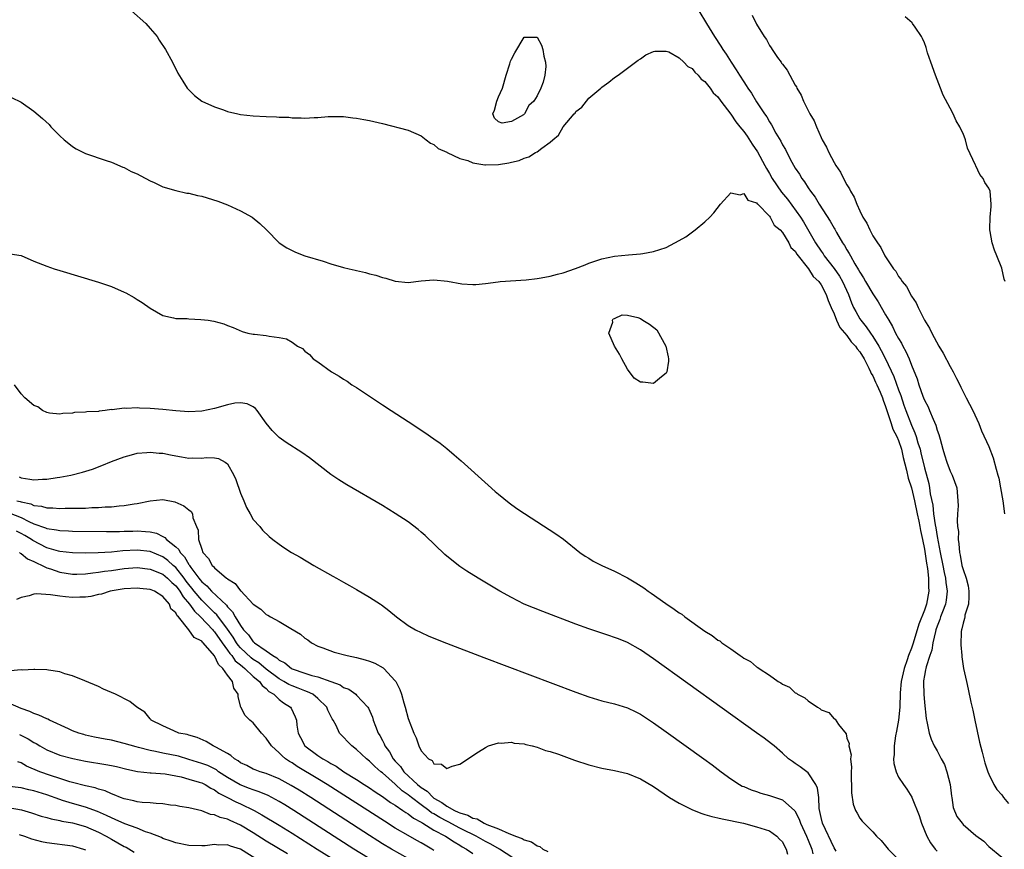
# Model space of a CAD drawing. Units: inches. Extents: x 2613000 to 2616000, y 1512000 to 1515000.
# Drawn here: x 2613461 to 2613613, y 1512727 to 1512856 of the extents above; entities that cross this region are included whole.
import ezdxf

# ---------------------------------------------------------------- set-up
doc = ezdxf.new("R2010")
doc.units = ezdxf.units.IN
doc.header["$MEASUREMENT"] = 0
doc.layers.add('LD26131512_2ft', color=102, linetype='Continuous')

msp = doc.modelspace()

# ---------------------------------------------------------------- linework, layer by layer
at = {"layer": 'LD26131512_2ft'}
for points, elevation in [([(2613478.14, 1512857), (2613480.34, 1512855), (2613481, 1512854.22), (2613482.08, 1512853), (2613482.43, 1512852.43), (2613483.38, 1512851), (2613484.45, 1512849), (2613485.32, 1512847.32), (2613486.06, 1512846.06), (2613486.76, 1512845), (2613486.87, 1512844.87), (2613487.87, 1512843.87), (2613489.04, 1512843), (2613491, 1512842.08), (2613492.39, 1512841.61), (2613493, 1512841.36), (2613494.6, 1512841), (2613495, 1512840.93), (2613497, 1512840.72), (2613499, 1512840.62), (2613500.57, 1512840.57), (2613501, 1512840.52), (2613502.48, 1512840.48), (2613503, 1512840.4), (2613504.4, 1512840.4), (2613505, 1512840.32), (2613506.44, 1512840.44), (2613507, 1512840.42), (2613508.61, 1512840.61), (2613511, 1512840.61), (2613512.41, 1512840.41), (2613513, 1512840.34), (2613514.11, 1512840.11), (2613515, 1512839.96), (2613517, 1512839.5), (2613521, 1512838.47), (2613523, 1512837.61), (2613523.78, 1512837), (2613524.48, 1512836.48), (2613525, 1512836.26), (2613525.65, 1512835.65), (2613527, 1512835.09), (2613527.04, 1512835.04), (2613529, 1512834.11), (2613530.25, 1512833.75), (2613531, 1512833.41), (2613532.88, 1512833.12), (2613533, 1512833.08), (2613535, 1512833.15), (2613536.58, 1512833.42), (2613537, 1512833.53), (2613538.21, 1512833.79), (2613539, 1512834.15), (2613539.68, 1512834.32), (2613540.71, 1512835), (2613541, 1512835.14), (2613541.71, 1512835.71), (2613543, 1512836.62), (2613543.41, 1512837), (2613544.29, 1512837.71), (2613545, 1512838.98), (2613546.71, 1512841), (2613546.86, 1512841.14), (2613547, 1512841.38), (2613547.93, 1512842.07), (2613549, 1512843.44), (2613550.87, 1512845), (2613551, 1512845.15), (2613552.09, 1512845.91), (2613553, 1512846.62), (2613553.56, 1512847), (2613556.25, 1512849), (2613556.65, 1512849.35), (2613557, 1512849.56), (2613557.85, 1512850.15), (2613559, 1512850.68), (2613559.25, 1512850.75), (2613561, 1512850.75), (2613561.39, 1512850.61), (2613563, 1512849.69), (2613563.72, 1512849), (2613564.34, 1512848.34), (2613565, 1512848.04), (2613565.45, 1512847.45), (2613565.94, 1512847), (2613566.4, 1512846.4), (2613567, 1512846), (2613567.79, 1512845), (2613568.29, 1512844.29), (2613569, 1512843.63), (2613569.45, 1512843), (2613571, 1512840.95), (2613571.79, 1512839.79), (2613572.4, 1512839), (2613573, 1512838.26), (2613573.53, 1512837.53), (2613574.32, 1512836.32), (2613575.14, 1512835.14), (2613576.29, 1512833), (2613576.53, 1512832.53), (2613577, 1512831.75), (2613577.42, 1512831), (2613578.88, 1512828.88), (2613579.78, 1512827.78), (2613581.8, 1512825), (2613582.27, 1512824.27), (2613584.15, 1512821), (2613585, 1512819.7), (2613585.3, 1512819.3), (2613585.48, 1512819), (2613587, 1512817.05), (2613587.85, 1512815.85), (2613588.32, 1512815), (2613589.22, 1512813), (2613589.71, 1512811.71), (2613590.03, 1512811), (2613590.36, 1512810.36), (2613591, 1512809.21), (2613591.14, 1512809), (2613592, 1512808), (2613592.63, 1512807), (2613593, 1512806.48), (2613593.93, 1512805), (2613594.32, 1512804.32), (2613594.97, 1512803), (2613596.26, 1512800.26), (2613597, 1512798.23), (2613597.34, 1512797.34), (2613597.83, 1512795.83), (2613598.11, 1512795), (2613599, 1512792.72), (2613599.55, 1512791.55), (2613599.73, 1512791), (2613600, 1512790), (2613600.33, 1512789), (2613600.47, 1512788.47), (2613601, 1512786.1), (2613601.68, 1512783.68), (2613601.81, 1512783), (2613601.92, 1512782.08), (2613602.31, 1512780.31), (2613602.44, 1512779), (2613602.7, 1512777.3), (2613602.8, 1512776.8), (2613603, 1512775.47), (2613603.43, 1512773), (2613603.84, 1512771), (2613604.09, 1512769.91), (2613604.28, 1512769), (2613604.33, 1512768.33), (2613604.53, 1512767), (2613604.39, 1512765.61), (2613604.27, 1512765), (2613603.81, 1512763.81), (2613603.53, 1512763), (2613603.42, 1512762.58), (2613603, 1512761.58), (2613602.8, 1512761), (2613602.72, 1512760.72), (2613602.34, 1512759), (2613602.16, 1512757.84), (2613601.83, 1512757), (2613601.26, 1512755.26), (2613601.21, 1512755), (2613601.2, 1512754.8), (2613601, 1512753.9), (2613600.89, 1512753.11), (2613600.86, 1512753), (2613600.85, 1512752.85), (2613600.9, 1512751), (2613601, 1512749.71), (2613601.27, 1512747.27), (2613601.46, 1512746.54), (2613601.74, 1512745), (2613602.06, 1512744.06), (2613602.54, 1512743), (2613603, 1512742.23), (2613603.61, 1512741), (2613604.1, 1512740.1), (2613604.47, 1512739), (2613604.99, 1512737), (2613605.21, 1512735.21), (2613605.25, 1512735), (2613605.48, 1512733.47), (2613606.06, 1512732.06), (2613606.84, 1512731), (2613607, 1512730.84), (2613609, 1512729.1), (2613610.22, 1512728.22), (2613611, 1512727.42), (2613613, 1512725.74)], 7834), ([(2613566.03, 1512857), (2613567.23, 1512855), (2613568.48, 1512853), (2613569.48, 1512851.48), (2613569.77, 1512851), (2613570.27, 1512850.27), (2613571.04, 1512849), (2613571.84, 1512847.84), (2613572.33, 1512847), (2613573, 1512845.95), (2613573.39, 1512845.39), (2613573.63, 1512845), (2613574.2, 1512844.2), (2613575, 1512842.88), (2613576.25, 1512841), (2613576.57, 1512840.57), (2613577, 1512839.78), (2613577.31, 1512839.31), (2613578, 1512838), (2613578.75, 1512836.75), (2613579, 1512836.22), (2613579.46, 1512835.46), (2613579.67, 1512835), (2613580.46, 1512833.54), (2613581, 1512832.61), (2613581.65, 1512831.65), (2613582.02, 1512831), (2613582.45, 1512830.45), (2613583, 1512829.56), (2613583.38, 1512829), (2613584.09, 1512828.09), (2613584.72, 1512827), (2613586.39, 1512824.39), (2613587, 1512823.3), (2613587.12, 1512823.12), (2613587.4, 1512822.6), (2613588.34, 1512821), (2613588.61, 1512820.61), (2613589, 1512819.91), (2613589.36, 1512819.36), (2613589.53, 1512819), (2613590.23, 1512817.77), (2613590.82, 1512816.82), (2613591, 1512816.47), (2613591.59, 1512815.59), (2613591.9, 1512815), (2613593, 1512813.12), (2613593.84, 1512811.84), (2613595, 1512809.86), (2613595.49, 1512809), (2613596.06, 1512808.06), (2613596.55, 1512807), (2613597, 1512806.16), (2613597.45, 1512805.45), (2613597.66, 1512805), (2613598.15, 1512804.15), (2613598.64, 1512803), (2613599, 1512802.05), (2613599.91, 1512799.91), (2613600.16, 1512799), (2613600.75, 1512797.25), (2613600.85, 1512797), (2613601, 1512796.62), (2613601.57, 1512795.57), (2613601.78, 1512795), (2613602.35, 1512793.65), (2613602.76, 1512792.76), (2613603, 1512791.94), (2613603.27, 1512791.27), (2613603.44, 1512790.56), (2613603.87, 1512789), (2613604.13, 1512788.13), (2613604.49, 1512787), (2613605, 1512785.62), (2613605.33, 1512785), (2613606.04, 1512783), (2613606.21, 1512781), (2613606.22, 1512780.22), (2613606.16, 1512779), (2613606.09, 1512777.91), (2613606.16, 1512777), (2613606.27, 1512776.27), (2613606.23, 1512775), (2613606.36, 1512774.36), (2613606.43, 1512773), (2613606.56, 1512772.56), (2613606.83, 1512771), (2613607, 1512770.36), (2613607.49, 1512769), (2613607.81, 1512767.81), (2613607.92, 1512767), (2613607.9, 1512766.1), (2613607.83, 1512765), (2613607.3, 1512763.3), (2613607.25, 1512763), (2613607.23, 1512762.77), (2613607, 1512762.03), (2613606.83, 1512761.17), (2613606.76, 1512761), (2613606.72, 1512760.72), (2613606.66, 1512758.66), (2613606.82, 1512757), (2613606.82, 1512756.82), (2613607.08, 1512755), (2613607.51, 1512753), (2613607.81, 1512751.81), (2613608.22, 1512749.78), (2613608.53, 1512748.53), (2613608.82, 1512747), (2613609.57, 1512743.57), (2613609.98, 1512742.02), (2613610.37, 1512740.37), (2613610.83, 1512739), (2613611, 1512738.6), (2613611.76, 1512737), (2613612.25, 1512736.25), (2613613, 1512735.39), (2613613.26, 1512735), (2613614.05, 1512734.05)], 7836), ([(2613574.33, 1512856.33), (2613575, 1512854.9), (2613576.19, 1512853), (2613576.54, 1512852.54), (2613577, 1512851.63), (2613577.27, 1512851.27), (2613577.42, 1512851), (2613578.26, 1512849.74), (2613578.79, 1512849), (2613578.88, 1512848.88), (2613579, 1512848.69), (2613579.76, 1512847.76), (2613580.15, 1512847), (2613581, 1512845.48), (2613581.18, 1512845.18), (2613581.26, 1512845), (2613581.91, 1512843.91), (2613582.29, 1512843), (2613583, 1512841.52), (2613583.27, 1512841), (2613583.9, 1512839.9), (2613584.27, 1512839), (2613585, 1512837.35), (2613585.17, 1512837), (2613585.83, 1512835.83), (2613586.19, 1512835), (2613587, 1512833.46), (2613587.27, 1512833), (2613587.99, 1512831.99), (2613588.45, 1512831), (2613589, 1512829.98), (2613589.38, 1512829.38), (2613589.53, 1512829), (2613590.1, 1512828.1), (2613590.52, 1512827), (2613591, 1512825.97), (2613591.49, 1512825), (2613592.07, 1512824.07), (2613592.53, 1512823), (2613593, 1512822.1), (2613593.72, 1512821), (2613594.27, 1512820.27), (2613594.89, 1512819), (2613595, 1512818.82), (2613596.24, 1512817), (2613596.59, 1512816.59), (2613597, 1512815.81), (2613597.37, 1512815.37), (2613597.58, 1512815), (2613598.24, 1512814.24), (2613599, 1512812.75), (2613599.72, 1512811.72), (2613600.03, 1512811), (2613601.03, 1512809), (2613601.8, 1512807.8), (2613602.16, 1512807), (2613603.26, 1512805), (2613603.91, 1512803.91), (2613605, 1512801.81), (2613605.47, 1512801), (2613605.96, 1512799.96), (2613606.5, 1512799), (2613606.64, 1512798.64), (2613607, 1512797.89), (2613607.48, 1512797), (2613607.98, 1512795.98), (2613608.49, 1512795), (2613609.42, 1512793), (2613609.86, 1512791.86), (2613611, 1512789.41), (2613611.69, 1512787.69), (2613612.11, 1512785.89), (2613612.39, 1512785), (2613612.52, 1512784.52), (2613612.81, 1512783), (2613613.15, 1512781), (2613613.43, 1512779)], 7838), ([(2613613.54, 1512815), (2613613.39, 1512815.39), (2613613, 1512817.09), (2613612.24, 1512819), (2613611.85, 1512819.85), (2613611.52, 1512821), (2613611.21, 1512822.79), (2613611.14, 1512823), (2613611.13, 1512823.13), (2613611.18, 1512825), (2613611.34, 1512826.66), (2613611.36, 1512827), (2613611.19, 1512829), (2613611, 1512829.46), (2613610.37, 1512830.37), (2613610.12, 1512831), (2613609.58, 1512831.58), (2613609, 1512832.94), (2613608.97, 1512832.97), (2613608.95, 1512833.05), (2613607.68, 1512835.68), (2613607.36, 1512837), (2613607, 1512837.97), (2613606.63, 1512838.63), (2613606.51, 1512839), (2613605.93, 1512839.93), (2613605.45, 1512841), (2613605, 1512841.88), (2613603.92, 1512843.92), (2613603.53, 1512845), (2613602.71, 1512847), (2613601.99, 1512849), (2613601.51, 1512850.49), (2613601.28, 1512851.28), (2613601, 1512852.02), (2613600.71, 1512852.71), (2613600.57, 1512853), (2613599.57, 1512854.43), (2613599.19, 1512855), (2613599.1, 1512855.1), (2613598.04, 1512856.04)], 7840), ([(2613459.52, 1512843.52), (2613461, 1512842.8), (2613463, 1512841.45), (2613464.31, 1512840.31), (2613465.34, 1512839.34), (2613465.64, 1512839), (2613467, 1512837.62), (2613467.67, 1512837), (2613468.39, 1512836.39), (2613469, 1512835.93), (2613469.57, 1512835.57), (2613470.7, 1512835), (2613471, 1512834.87), (2613474.21, 1512833.79), (2613475, 1512833.5), (2613476.76, 1512832.76), (2613477, 1512832.68), (2613478.09, 1512832.09), (2613479, 1512831.7), (2613479.44, 1512831.44), (2613480.34, 1512831), (2613481, 1512830.64), (2613481.64, 1512830.36), (2613483, 1512829.71), (2613485, 1512829.11), (2613486.72, 1512828.72), (2613487, 1512828.69), (2613488.35, 1512828.35), (2613489, 1512828.24), (2613491.49, 1512827.49), (2613493, 1512826.91), (2613495, 1512825.98), (2613496.83, 1512825), (2613498, 1512824), (2613499.03, 1512823.03), (2613501.02, 1512821), (2613502.22, 1512820.21), (2613503, 1512819.83), (2613503.54, 1512819.54), (2613505, 1512819), (2613507.85, 1512818.15), (2613509, 1512817.74), (2613511, 1512817.18), (2613511.85, 1512817), (2613512.78, 1512816.78), (2613513, 1512816.71), (2613514.41, 1512816.41), (2613515, 1512816.21), (2613516.01, 1512816.01), (2613517, 1512815.64), (2613517.55, 1512815.55), (2613519, 1512815.09), (2613521, 1512814.88), (2613523, 1512815.11), (2613525, 1512815.29), (2613527.08, 1512815.08), (2613529.34, 1512814.66), (2613531, 1512814.54), (2613531.47, 1512814.53), (2613533, 1512814.69), (2613534.97, 1512814.97), (2613535.26, 1512815), (2613539.29, 1512815.29), (2613541, 1512815.49), (2613541.59, 1512815.59), (2613543, 1512815.85), (2613544.14, 1512816.14), (2613545, 1512816.34), (2613546.96, 1512817.04), (2613548.41, 1512817.59), (2613549, 1512817.84), (2613551, 1512818.51), (2613553, 1512818.93), (2613555.14, 1512819.14), (2613557, 1512819.29), (2613557.37, 1512819.37), (2613559, 1512819.64), (2613559.99, 1512819.99), (2613561, 1512820.3), (2613563, 1512821.35), (2613564.05, 1512821.95), (2613565.49, 1512823), (2613567, 1512824.26), (2613567.77, 1512825), (2613568.36, 1512825.64), (2613569.43, 1512827), (2613571, 1512828.75), (2613572.47, 1512828.47), (2613573, 1512828.67), (2613573.63, 1512827.63), (2613575, 1512827.21), (2613575.08, 1512827.08), (2613575.18, 1512827), (2613577, 1512825.16), (2613577.12, 1512825), (2613577.75, 1512823.75), (2613578.63, 1512823), (2613579, 1512822.59), (2613579.98, 1512821), (2613580.31, 1512820.31), (2613581, 1512819.74), (2613581.26, 1512819.26), (2613583.06, 1512817), (2613583.79, 1512815.79), (2613584.63, 1512815), (2613585, 1512814.5), (2613585.8, 1512813), (2613586.09, 1512812.09), (2613586.55, 1512811), (2613587, 1512810.01), (2613587.4, 1512809), (2613587.89, 1512807.89), (2613589, 1512806.62), (2613589.68, 1512805.68), (2613590.33, 1512805), (2613590.57, 1512804.57), (2613591, 1512804.12), (2613591.67, 1512803), (2613592.41, 1512801.59), (2613592.68, 1512801), (2613592.76, 1512800.76), (2613593, 1512800.41), (2613593.42, 1512799.42), (2613593.63, 1512799), (2613594.15, 1512797.85), (2613594.5, 1512797), (2613594.61, 1512796.61), (2613595, 1512795.64), (2613595.19, 1512795), (2613595.3, 1512794.7), (2613595.84, 1512793), (2613596.14, 1512792.13), (2613596.73, 1512791), (2613597, 1512790.35), (2613597.46, 1512789), (2613597.73, 1512787.73), (2613598.25, 1512785.75), (2613598.51, 1512784.51), (2613599.01, 1512783.01), (2613599.47, 1512781), (2613599.87, 1512779), (2613600.14, 1512777.86), (2613600.31, 1512777), (2613600.4, 1512776.4), (2613600.72, 1512775), (2613601, 1512773.5), (2613601.32, 1512771.32), (2613601.48, 1512770.52), (2613601.66, 1512769), (2613601.66, 1512767.66), (2613601.72, 1512767), (2613601.33, 1512765), (2613601, 1512764.03), (2613600.13, 1512761.87), (2613599.91, 1512761), (2613599.23, 1512758.77), (2613599, 1512758.17), (2613598.53, 1512757), (2613598.33, 1512756.33), (2613597.86, 1512755), (2613597.41, 1512753), (2613597.24, 1512751.24), (2613597.18, 1512749), (2613597.01, 1512746.99), (2613596.7, 1512745.3), (2613596.54, 1512744.54), (2613596.31, 1512743), (2613596.33, 1512741.67), (2613596.23, 1512741), (2613596.27, 1512740.27), (2613596.63, 1512739), (2613597, 1512738.18), (2613597.76, 1512737), (2613598.28, 1512736.28), (2613599.05, 1512735.05), (2613599.1, 1512734.9), (2613600.22, 1512732.22), (2613600.58, 1512731), (2613601.41, 1512729), (2613601.95, 1512727.95), (2613602.7, 1512727), (2613603, 1512726.7)], 7832), ([(2613459.31, 1512819.31), (2613461, 1512819.02), (2613463, 1512818.16), (2613465, 1512817.37), (2613466.12, 1512817), (2613467, 1512816.72), (2613473, 1512814.91), (2613475, 1512814.25), (2613477, 1512813.38), (2613477.26, 1512813.26), (2613478.55, 1512812.55), (2613479, 1512812.22), (2613479.78, 1512811.78), (2613481, 1512810.89), (2613483, 1512809.73), (2613484.61, 1512809.39), (2613485, 1512809.27), (2613486.75, 1512809.25), (2613487, 1512809.21), (2613488.87, 1512809.13), (2613489.99, 1512809), (2613490.87, 1512808.87), (2613492.45, 1512808.45), (2613493, 1512808.18), (2613493.87, 1512807.87), (2613495.25, 1512807.25), (2613496.15, 1512807), (2613497, 1512806.83), (2613497.17, 1512806.83), (2613499, 1512806.62), (2613499.48, 1512806.52), (2613501, 1512806.35), (2613502.12, 1512806.12), (2613503, 1512805.59), (2613503.84, 1512805), (2613504.6, 1512804.6), (2613505, 1512804.2), (2613505.69, 1512803.69), (2613506.3, 1512803), (2613507, 1512802.55), (2613509.11, 1512801), (2613510.32, 1512800.32), (2613511, 1512799.85), (2613511.54, 1512799.54), (2613512.27, 1512799), (2613513, 1512798.56), (2613515, 1512797.25), (2613517, 1512795.88), (2613518.34, 1512795), (2613521, 1512793.31), (2613523.6, 1512791.6), (2613525, 1512790.62), (2613525.94, 1512789.94), (2613527, 1512789.12), (2613528.15, 1512788.15), (2613529.21, 1512787.21), (2613533.41, 1512783.41), (2613534.47, 1512782.47), (2613535, 1512782.02), (2613536.67, 1512780.67), (2613537.83, 1512779.83), (2613539.02, 1512779.02), (2613543.88, 1512775.88), (2613545.05, 1512775.05), (2613547.62, 1512773), (2613548.42, 1512772.42), (2613549, 1512772.09), (2613549.67, 1512771.67), (2613551.02, 1512771), (2613553, 1512770.12), (2613555, 1512769.07), (2613556.3, 1512768.3), (2613557.52, 1512767.52), (2613558.2, 1512767), (2613558.68, 1512766.68), (2613560.94, 1512765.06), (2613562.23, 1512764.23), (2613563, 1512763.63), (2613563.41, 1512763.41), (2613563.9, 1512763), (2613567, 1512760.81), (2613568.13, 1512760.13), (2613569, 1512759.42), (2613569.28, 1512759.28), (2613569.6, 1512759), (2613571, 1512758.04), (2613572.46, 1512757), (2613572.79, 1512756.79), (2613573, 1512756.62), (2613574.07, 1512756.07), (2613575, 1512755.26), (2613575.18, 1512755.18), (2613575.38, 1512755), (2613577, 1512753.95), (2613578.37, 1512753), (2613578.77, 1512752.77), (2613579, 1512752.58), (2613580.09, 1512752.09), (2613581, 1512751.24), (2613581.18, 1512751.18), (2613581.36, 1512751), (2613582.47, 1512750.47), (2613583, 1512749.97), (2613584.42, 1512749), (2613584.8, 1512748.8), (2613585, 1512748.61), (2613586.2, 1512748.2), (2613587, 1512747.19), (2613587.16, 1512747.16), (2613587.67, 1512746.33), (2613588.86, 1512744.86), (2613589, 1512744.18), (2613589.35, 1512743.35), (2613589.32, 1512743), (2613589.64, 1512741.64), (2613589.58, 1512741), (2613589.71, 1512739.71), (2613589.67, 1512739), (2613589.71, 1512735.71), (2613589.98, 1512733.98), (2613590.32, 1512733), (2613590.59, 1512732.59), (2613591, 1512731.81), (2613591.34, 1512731.34), (2613591.65, 1512731), (2613593, 1512729.69), (2613593.56, 1512729), (2613594.32, 1512728.32), (2613595, 1512727.51), (2613595.37, 1512727), (2613597, 1512725.38)], 7830), ([(2613587.34, 1512726.66), (2613587, 1512727.21), (2613585.21, 1512731), (2613585, 1512731.91), (2613584.72, 1512733.28), (2613584.63, 1512735), (2613584.45, 1512736.45), (2613584.19, 1512737), (2613583, 1512738.81), (2613581.75, 1512739.75), (2613581, 1512740.29), (2613580.56, 1512740.56), (2613579.96, 1512741), (2613579, 1512741.87), (2613577.7, 1512743), (2613577.32, 1512743.32), (2613576.18, 1512744.18), (2613575, 1512745.05), (2613559, 1512756.51), (2613557, 1512757.88), (2613555, 1512759.02), (2613553.58, 1512759.58), (2613553, 1512759.83), (2613552.11, 1512760.11), (2613549, 1512761.15), (2613547, 1512761.9), (2613541.85, 1512763.85), (2613540.41, 1512764.41), (2613538.99, 1512764.99), (2613537, 1512765.99), (2613535.19, 1512767), (2613531.83, 1512769), (2613530.09, 1512770.09), (2613529, 1512770.84), (2613527.78, 1512771.78), (2613526.7, 1512772.7), (2613523.61, 1512775.61), (2613523, 1512776.17), (2613522.55, 1512776.55), (2613521, 1512777.74), (2613519, 1512779.05), (2613517, 1512780.26), (2613511.48, 1512783.48), (2613510.24, 1512784.24), (2613509, 1512785.08), (2613505.69, 1512787.69), (2613504.52, 1512788.52), (2613502.07, 1512790.07), (2613501, 1512790.8), (2613499.92, 1512791.92), (2613499, 1512793.06), (2613497.58, 1512795), (2613497.32, 1512795.32), (2613497, 1512795.56), (2613496.06, 1512796.06), (2613495, 1512796.22), (2613494.15, 1512796.15), (2613493, 1512795.91), (2613491, 1512795.33), (2613489, 1512794.91), (2613487, 1512794.82), (2613485, 1512794.97), (2613483, 1512795.17), (2613481, 1512795.33), (2613479.36, 1512795.36), (2613479, 1512795.4), (2613477.31, 1512795.31), (2613477, 1512795.36), (2613475.12, 1512795.12), (2613475, 1512795.15), (2613474.03, 1512795), (2613473.09, 1512794.91), (2613473, 1512794.88), (2613471.19, 1512794.81), (2613471, 1512794.73), (2613469.29, 1512794.71), (2613469, 1512794.6), (2613467.48, 1512794.52), (2613467, 1512794.42), (2613465.4, 1512794.6), (2613465, 1512794.68), (2613464.34, 1512795), (2613463.58, 1512795.58), (2613463, 1512795.78), (2613461.58, 1512797), (2613461, 1512797.57), (2613459.99, 1512799)], 7828), ([(2613460.7, 1512784.7), (2613461, 1512784.56), (2613462.38, 1512784.38), (2613463, 1512784.26), (2613464.35, 1512784.35), (2613465, 1512784.35), (2613466.62, 1512784.62), (2613467, 1512784.66), (2613468.74, 1512785), (2613470.54, 1512785.46), (2613472.07, 1512785.93), (2613473.52, 1512786.48), (2613475, 1512787.1), (2613477, 1512787.84), (2613478.11, 1512788.11), (2613479, 1512788.38), (2613480.49, 1512788.49), (2613481, 1512788.56), (2613482.42, 1512788.42), (2613483, 1512788.38), (2613484.16, 1512788.16), (2613485, 1512787.96), (2613485.85, 1512787.85), (2613487, 1512787.63), (2613487.65, 1512787.65), (2613489, 1512787.62), (2613489.7, 1512787.7), (2613491, 1512787.67), (2613491.58, 1512787.58), (2613492.62, 1512787), (2613493, 1512786.74), (2613493.97, 1512785), (2613494.29, 1512784.29), (2613495, 1512782.19), (2613495.53, 1512781), (2613495.96, 1512779.96), (2613496.52, 1512779), (2613497, 1512778.13), (2613497.99, 1512777), (2613498.44, 1512776.44), (2613499.47, 1512775.47), (2613500.04, 1512775), (2613501, 1512774.27), (2613501.75, 1512773.75), (2613502.92, 1512773), (2613504.25, 1512772.25), (2613506.36, 1512771), (2613509.32, 1512769.32), (2613509.87, 1512769), (2613510.61, 1512768.61), (2613511, 1512768.38), (2613511.9, 1512767.9), (2613513, 1512767.23), (2613515, 1512766.09), (2613516.71, 1512765), (2613516.88, 1512764.89), (2613518, 1512764), (2613519.19, 1512763), (2613521, 1512761.67), (2613522.14, 1512761), (2613523, 1512760.58), (2613524.09, 1512760.09), (2613525.5, 1512759.5), (2613526.92, 1512758.92), (2613532.71, 1512756.71), (2613547, 1512751.31), (2613549, 1512750.59), (2613551, 1512749.99), (2613553, 1512749.51), (2613555, 1512748.89), (2613556.26, 1512748.26), (2613557, 1512747.9), (2613559, 1512746.6), (2613561, 1512745.19), (2613566.85, 1512741), (2613568.09, 1512740.09), (2613569.52, 1512739), (2613571, 1512737.91), (2613572.35, 1512737), (2613572.78, 1512736.78), (2613573, 1512736.69), (2613574.18, 1512736.18), (2613575, 1512735.92), (2613575.67, 1512735.67), (2613577, 1512735.32), (2613579, 1512734.66), (2613580.95, 1512732.95), (2613581.62, 1512731.62), (2613581.79, 1512731), (2613582.73, 1512729), (2613583, 1512728.37), (2613583.54, 1512727), (2613583.72, 1512726.28)], 7826), ([(2613460.36, 1512781), (2613460.88, 1512780.88), (2613461, 1512780.83), (2613462.52, 1512780.52), (2613463, 1512780.3), (2613464.17, 1512780.17), (2613465, 1512779.93), (2613465.92, 1512779.92), (2613467, 1512779.84), (2613467.86, 1512779.86), (2613469, 1512779.85), (2613469.89, 1512779.89), (2613471, 1512779.89), (2613471.95, 1512779.95), (2613473, 1512779.96), (2613474.05, 1512780.05), (2613475, 1512780.08), (2613476.23, 1512780.23), (2613477, 1512780.27), (2613478.54, 1512780.54), (2613479, 1512780.57), (2613480.99, 1512780.99), (2613483, 1512781.22), (2613484.85, 1512780.85), (2613486.24, 1512780.24), (2613487, 1512779.59), (2613487.35, 1512779.35), (2613487.56, 1512779), (2613487.63, 1512778.37), (2613488.18, 1512777), (2613488.47, 1512776.47), (2613488.52, 1512775), (2613489, 1512773.5), (2613489.19, 1512773), (2613490.06, 1512772.06), (2613490.63, 1512771), (2613490.83, 1512770.83), (2613491, 1512770.61), (2613492.87, 1512769), (2613492.95, 1512768.95), (2613493, 1512768.9), (2613494.17, 1512768.17), (2613495, 1512767.07), (2613495.04, 1512767.04), (2613497, 1512764.96), (2613498.19, 1512764.19), (2613499, 1512763.37), (2613499.25, 1512763.25), (2613499.68, 1512763), (2613501, 1512762.29), (2613502.8, 1512761.2), (2613504.32, 1512760.32), (2613505, 1512759.7), (2613505.43, 1512759.43), (2613506.03, 1512759), (2613507, 1512758.49), (2613507.8, 1512758.2), (2613509.52, 1512757.52), (2613511.57, 1512757), (2613513, 1512756.73), (2613514.35, 1512756.35), (2613515, 1512756.14), (2613515.81, 1512755.81), (2613517.1, 1512755.1), (2613517.22, 1512755), (2613519, 1512753.09), (2613519.07, 1512753), (2613519.73, 1512751.73), (2613519.97, 1512751), (2613520.34, 1512749.66), (2613520.55, 1512749), (2613521, 1512747.23), (2613521.86, 1512745), (2613522.23, 1512744.23), (2613522.64, 1512743), (2613523, 1512742.24), (2613524.15, 1512741), (2613524.72, 1512740.72), (2613525, 1512740.23), (2613526.18, 1512740.18), (2613527, 1512739.48), (2613527.84, 1512739.84), (2613529, 1512740.18), (2613531.9, 1512742.1), (2613533, 1512742.78), (2613533.47, 1512743), (2613535, 1512743.49), (2613535.42, 1512743.42), (2613537, 1512743.58), (2613537.44, 1512743.43), (2613539, 1512743.31), (2613539.22, 1512743.22), (2613540.21, 1512743), (2613541, 1512742.79), (2613542.29, 1512742.29), (2613543, 1512742.14), (2613544.28, 1512741.72), (2613546.79, 1512740.79), (2613549, 1512740.06), (2613551, 1512739.56), (2613553, 1512739.18), (2613555, 1512738.71), (2613557, 1512737.88), (2613559, 1512736.7), (2613561.5, 1512735), (2613563, 1512734.11), (2613565.07, 1512733.07), (2613566.51, 1512732.51), (2613567, 1512732.39), (2613568.06, 1512732.06), (2613569, 1512731.86), (2613569.68, 1512731.68), (2613572.96, 1512731), (2613575, 1512730.47), (2613577, 1512729.81), (2613578.14, 1512729), (2613578.53, 1512728.53), (2613579, 1512728.11), (2613579.37, 1512727.37), (2613579.6, 1512727), (2613579.77, 1512726.23)], 7824), ([(2613459.15, 1512779.15), (2613461, 1512778.42), (2613462.2, 1512777.8), (2613463, 1512777.45), (2613464.8, 1512776.8), (2613465, 1512776.7), (2613466.5, 1512776.5), (2613467, 1512776.38), (2613468.34, 1512776.34), (2613469, 1512776.29), (2613474.25, 1512776.25), (2613476.27, 1512776.27), (2613477, 1512776.3), (2613478.32, 1512776.32), (2613479, 1512776.35), (2613480.27, 1512776.27), (2613481, 1512776.19), (2613481.97, 1512775.97), (2613483, 1512775.45), (2613483.31, 1512775.31), (2613483.57, 1512775), (2613485, 1512773.88), (2613485.47, 1512773.47), (2613485.68, 1512773), (2613486.34, 1512772.34), (2613487, 1512771.15), (2613487.07, 1512771.07), (2613487.1, 1512771), (2613487.33, 1512770.67), (2613488.57, 1512769), (2613488.77, 1512768.77), (2613489, 1512768.46), (2613489.82, 1512767.82), (2613490.5, 1512767), (2613492.82, 1512764.82), (2613493, 1512764.56), (2613493.8, 1512763.8), (2613494.21, 1512763), (2613495, 1512761.67), (2613495.5, 1512761), (2613496.24, 1512760.24), (2613497, 1512759.16), (2613497.1, 1512759.1), (2613497.2, 1512759), (2613499, 1512757.76), (2613500.02, 1512757), (2613500.65, 1512756.65), (2613501, 1512756.32), (2613501.87, 1512755.87), (2613502.91, 1512755), (2613503, 1512754.95), (2613505, 1512754.26), (2613506.08, 1512753.92), (2613507, 1512753.7), (2613509, 1512753.01), (2613510.47, 1512752.47), (2613511, 1512752.06), (2613511.78, 1512751.78), (2613512.88, 1512751), (2613513, 1512750.89), (2613514.73, 1512749), (2613514.84, 1512748.84), (2613515.46, 1512747.46), (2613515.59, 1512747), (2613515.92, 1512746.08), (2613516.37, 1512745), (2613516.62, 1512744.62), (2613517, 1512743.86), (2613517.3, 1512743.3), (2613517.4, 1512743), (2613518.09, 1512742.09), (2613518.69, 1512741), (2613519, 1512740.64), (2613519.8, 1512739.8), (2613520.34, 1512739), (2613522.47, 1512737), (2613523, 1512736.57), (2613523.97, 1512735.97), (2613524.9, 1512735), (2613525, 1512734.92), (2613526.24, 1512734.24), (2613527, 1512733.66), (2613528.18, 1512733), (2613528.75, 1512732.75), (2613529, 1512732.62), (2613530.25, 1512732.25), (2613531, 1512731.81), (2613531.68, 1512731.68), (2613532.76, 1512731), (2613533.19, 1512730.81), (2613535, 1512730.16), (2613536.6, 1512729.4), (2613537, 1512729.28), (2613537.62, 1512729), (2613538.65, 1512728.65), (2613539, 1512728.42), (2613540.14, 1512728.14), (2613541, 1512727.5), (2613541.43, 1512727.43), (2613541.86, 1512727), (2613542.64, 1512726.64)], 7822), ([(2613538.26, 1512725), (2613535.18, 1512727), (2613533.79, 1512727.79), (2613533, 1512728.18), (2613531.52, 1512729), (2613531, 1512729.25), (2613529.85, 1512729.85), (2613529, 1512730.24), (2613527.22, 1512731.21), (2613527, 1512731.31), (2613525.89, 1512731.89), (2613525, 1512732.45), (2613524.64, 1512732.64), (2613524.19, 1512733), (2613523, 1512733.88), (2613521.54, 1512735), (2613521, 1512735.44), (2613520.06, 1512736.06), (2613519, 1512737.05), (2613517, 1512738.82), (2613516.76, 1512739), (2613515.81, 1512739.81), (2613515, 1512740.65), (2613514.54, 1512741), (2613513, 1512742.44), (2613512.26, 1512743), (2613511.63, 1512743.63), (2613511, 1512744.35), (2613510.67, 1512744.67), (2613510.38, 1512745), (2613509.84, 1512746.16), (2613509.37, 1512747), (2613509.22, 1512747.22), (2613508.55, 1512748.55), (2613508.4, 1512749), (2613507, 1512750.36), (2613506.22, 1512751), (2613505.41, 1512751.41), (2613505, 1512751.53), (2613503.95, 1512751.95), (2613503, 1512752.3), (2613502.51, 1512752.51), (2613501.71, 1512753), (2613501, 1512753.39), (2613499, 1512754.89), (2613497.86, 1512755.86), (2613497, 1512756.4), (2613496.66, 1512756.66), (2613495, 1512758.21), (2613494.63, 1512758.63), (2613494.37, 1512759), (2613493.86, 1512759.86), (2613493, 1512761.1), (2613491.33, 1512763.33), (2613491, 1512763.63), (2613489.64, 1512765), (2613489, 1512765.61), (2613487.84, 1512767), (2613487.48, 1512767.48), (2613487, 1512768.04), (2613486.57, 1512768.57), (2613486.26, 1512769), (2613485, 1512770.64), (2613484.57, 1512771), (2613483.77, 1512771.77), (2613483, 1512772.32), (2613481, 1512773.13), (2613479, 1512773.37), (2613476.76, 1512773.24), (2613475, 1512773.06), (2613472.93, 1512772.93), (2613471, 1512772.89), (2613469, 1512772.92), (2613467, 1512773.14), (2613466.81, 1512773.19), (2613465, 1512773.74), (2613462.83, 1512774.83), (2613462.6, 1512775), (2613461.61, 1512775.61), (2613461, 1512775.96), (2613460.3, 1512776.3)], 7820), ([(2613460.74, 1512773), (2613460.87, 1512772.87), (2613461, 1512772.85), (2613461.98, 1512771.99), (2613463, 1512771.62), (2613463.38, 1512771.38), (2613464.25, 1512771), (2613465, 1512770.62), (2613465.55, 1512770.45), (2613467, 1512769.92), (2613469, 1512769.65), (2613469.65, 1512769.65), (2613471, 1512769.7), (2613472.14, 1512769.86), (2613473, 1512769.92), (2613473.92, 1512770.08), (2613475, 1512770.21), (2613477, 1512770.51), (2613479, 1512770.64), (2613481, 1512770.41), (2613483, 1512769.62), (2613483.72, 1512769), (2613484.35, 1512768.35), (2613485, 1512767.8), (2613485.34, 1512767.34), (2613485.61, 1512767), (2613486.11, 1512766.11), (2613487.13, 1512765), (2613487.87, 1512763.87), (2613488.8, 1512763), (2613490.72, 1512761), (2613490.84, 1512760.84), (2613491, 1512760.7), (2613492.17, 1512759), (2613493, 1512757.86), (2613493.35, 1512757.35), (2613493.66, 1512757), (2613494.2, 1512756.2), (2613495, 1512755.56), (2613495.3, 1512755.3), (2613495.69, 1512755), (2613497, 1512753.79), (2613497.95, 1512753), (2613498.36, 1512752.36), (2613499, 1512751.88), (2613499.43, 1512751.43), (2613500.16, 1512751), (2613501, 1512750.21), (2613501.68, 1512749.68), (2613502.76, 1512749), (2613502.86, 1512748.86), (2613503.51, 1512747.51), (2613503.69, 1512747), (2613503.76, 1512746.24), (2613503.96, 1512745), (2613504.32, 1512744.32), (2613505, 1512742.99), (2613507, 1512741.5), (2613507.75, 1512741), (2613508.57, 1512740.57), (2613509, 1512740.29), (2613509.84, 1512739.84), (2613511.05, 1512739), (2613513, 1512737.79), (2613514.18, 1512737), (2613515, 1512736.48), (2613515.88, 1512735.88), (2613517, 1512735.15), (2613518.25, 1512734.25), (2613519, 1512733.8), (2613520.18, 1512733), (2613520.66, 1512732.66), (2613521, 1512732.47), (2613521.81, 1512731.81), (2613523, 1512731.17), (2613523.1, 1512731.1), (2613523.28, 1512731), (2613525, 1512729.96), (2613526.78, 1512729), (2613528.11, 1512728.11), (2613529, 1512727.6), (2613529.37, 1512727.37), (2613530.04, 1512727), (2613531, 1512726.32)], 7818), ([(2613525, 1512726.8), (2613524.68, 1512727), (2613523.61, 1512727.61), (2613523, 1512727.97), (2613522.33, 1512728.33), (2613521, 1512729.09), (2613519, 1512730.26), (2613517.31, 1512731.31), (2613508.44, 1512737), (2613507, 1512737.89), (2613503.81, 1512739.81), (2613503, 1512740.36), (2613502.59, 1512740.59), (2613502.01, 1512741), (2613501.46, 1512741.46), (2613501, 1512741.95), (2613499.81, 1512743), (2613499, 1512744.22), (2613498.26, 1512745), (2613497, 1512746.56), (2613496.46, 1512747), (2613495.74, 1512747.74), (2613495.07, 1512749), (2613494.63, 1512750.63), (2613494.65, 1512751), (2613493.96, 1512751.96), (2613493.77, 1512753), (2613493, 1512753.97), (2613492.3, 1512755), (2613491.6, 1512755.6), (2613491, 1512756.95), (2613489.21, 1512759), (2613489.1, 1512759.1), (2613489, 1512759.23), (2613487.81, 1512759.81), (2613487, 1512761), (2613485.39, 1512763), (2613485.19, 1512763.19), (2613485, 1512763.63), (2613484.24, 1512764.24), (2613483.99, 1512765), (2613483, 1512766.16), (2613481.68, 1512767), (2613481.18, 1512767.18), (2613481, 1512767.28), (2613479.42, 1512767.42), (2613479, 1512767.48), (2613477, 1512767.35), (2613474.83, 1512767), (2613473.47, 1512766.53), (2613473, 1512766.46), (2613471.84, 1512766.16), (2613471, 1512766.08), (2613470.09, 1512766.09), (2613469, 1512766.01), (2613467.87, 1512766.13), (2613467, 1512766.2), (2613465.55, 1512766.45), (2613463.41, 1512766.59), (2613463, 1512766.53), (2613462.26, 1512766.26), (2613461, 1512765.99), (2613460.28, 1512765.72)], 7816), ([(2613521, 1512725.54), (2613518.4, 1512727), (2613517, 1512727.84), (2613516.29, 1512728.29), (2613515, 1512729.1), (2613505.89, 1512735), (2613504.12, 1512736.12), (2613502.87, 1512736.87), (2613501, 1512737.89), (2613499, 1512738.72), (2613498.06, 1512739), (2613497.29, 1512739.29), (2613497, 1512739.42), (2613495.97, 1512739.97), (2613495, 1512740.4), (2613494.67, 1512740.67), (2613494.07, 1512741), (2613493.53, 1512741.53), (2613493, 1512741.81), (2613491.21, 1512742.79), (2613491, 1512742.92), (2613490.8, 1512743), (2613489.67, 1512743.67), (2613488.3, 1512744.3), (2613487, 1512744.66), (2613486.75, 1512744.75), (2613485.47, 1512745), (2613484.67, 1512745.33), (2613483, 1512746.1), (2613481.16, 1512747), (2613481.1, 1512747.1), (2613481, 1512747.18), (2613480.21, 1512748.21), (2613478.95, 1512749), (2613477.88, 1512749.88), (2613475.65, 1512751), (2613475, 1512751.3), (2613473.79, 1512751.79), (2613473, 1512752.21), (2613470.89, 1512753.11), (2613469, 1512753.85), (2613467.81, 1512754.19), (2613467, 1512754.48), (2613465.27, 1512754.73), (2613465, 1512754.81), (2613463.16, 1512754.84), (2613463, 1512754.87), (2613461.24, 1512754.76), (2613461, 1512754.8), (2613459.35, 1512754.65)], 7814), ([(2613515.89, 1512725), (2613512.57, 1512727), (2613503.26, 1512733), (2613501.87, 1512733.87), (2613501, 1512734.38), (2613499.29, 1512735.29), (2613497.89, 1512735.89), (2613497, 1512736.17), (2613496.42, 1512736.42), (2613494.96, 1512736.96), (2613493, 1512738.1), (2613491.63, 1512739), (2613491.27, 1512739.27), (2613489.94, 1512739.94), (2613489, 1512740.29), (2613487, 1512740.91), (2613485.39, 1512741.39), (2613483, 1512741.89), (2613481.84, 1512742.16), (2613481, 1512742.3), (2613479.22, 1512742.78), (2613478.86, 1512742.86), (2613477, 1512743.4), (2613475, 1512743.87), (2613474.04, 1512744.04), (2613472.38, 1512744.38), (2613471, 1512744.69), (2613470.75, 1512744.75), (2613469.95, 1512745), (2613469, 1512745.35), (2613468.37, 1512745.63), (2613465.4, 1512747), (2613465.14, 1512747.14), (2613465, 1512747.19), (2613463.78, 1512747.78), (2613463, 1512748.03), (2613462.34, 1512748.34), (2613461, 1512748.79), (2613459, 1512749.68)], 7812), ([(2613460.75, 1512744.75), (2613462.09, 1512744.09), (2613463, 1512743.52), (2613463.35, 1512743.35), (2613463.91, 1512743), (2613465, 1512742.38), (2613467, 1512741.58), (2613469.03, 1512741.03), (2613471, 1512740.63), (2613474.13, 1512740.13), (2613475, 1512739.96), (2613475.79, 1512739.79), (2613477.39, 1512739.39), (2613479.05, 1512739.05), (2613481, 1512738.85), (2613481.15, 1512738.85), (2613483.35, 1512738.65), (2613485.81, 1512738.19), (2613487, 1512737.86), (2613488.61, 1512737.39), (2613489, 1512737.26), (2613489.53, 1512737), (2613490.44, 1512736.44), (2613491, 1512736.19), (2613491.68, 1512735.68), (2613493.02, 1512735), (2613494.31, 1512734.31), (2613495, 1512734), (2613497.11, 1512733), (2613498.33, 1512732.33), (2613501, 1512730.72), (2613503, 1512729.47), (2613506.89, 1512727), (2613510.16, 1512725)], 7810), ([(2613502.29, 1512726.29), (2613499, 1512728.24), (2613497, 1512729.51), (2613495, 1512730.69), (2613493.41, 1512731.41), (2613493, 1512731.62), (2613491.88, 1512731.88), (2613491, 1512732.33), (2613490.38, 1512732.38), (2613489, 1512732.96), (2613487, 1512733.41), (2613485.62, 1512733.62), (2613485, 1512733.74), (2613484.17, 1512733.83), (2613483, 1512734.02), (2613481.94, 1512734.06), (2613481, 1512734.19), (2613479.75, 1512734.25), (2613479, 1512734.34), (2613478.48, 1512734.48), (2613477, 1512734.77), (2613476.42, 1512735), (2613475.44, 1512735.44), (2613475, 1512735.59), (2613474.04, 1512736.04), (2613473, 1512736.32), (2613472.49, 1512736.49), (2613471, 1512736.79), (2613469, 1512737.31), (2613468.56, 1512737.44), (2613467, 1512737.96), (2613465.59, 1512738.41), (2613463.91, 1512739), (2613461.85, 1512739.85), (2613461, 1512740.36), (2613460.51, 1512740.51)], 7808), ([(2613498.23, 1512725), (2613495, 1512726.99), (2613493.45, 1512727.45), (2613493, 1512727.65), (2613491.62, 1512727.62), (2613491, 1512727.69), (2613489.53, 1512727.53), (2613489, 1512727.5), (2613487, 1512727.56), (2613485, 1512727.97), (2613484.25, 1512728.25), (2613483, 1512728.66), (2613482.78, 1512728.78), (2613481, 1512729.49), (2613480.3, 1512729.7), (2613479, 1512730.23), (2613477.08, 1512730.92), (2613475.61, 1512731.61), (2613475, 1512731.83), (2613474.23, 1512732.23), (2613472.84, 1512732.84), (2613471, 1512733.52), (2613469, 1512734.07), (2613467.44, 1512734.56), (2613467, 1512734.68), (2613465, 1512735.4), (2613463, 1512736.04), (2613462.21, 1512736.21), (2613461, 1512736.51), (2613458.77, 1512736.77)], 7806), ([(2613459, 1512733.43), (2613461.07, 1512733.07), (2613462.63, 1512732.63), (2613464.12, 1512732.12), (2613465, 1512731.88), (2613465.67, 1512731.67), (2613467, 1512731.43), (2613467.34, 1512731.34), (2613469, 1512731.09), (2613471, 1512730.53), (2613473, 1512729.63), (2613474.22, 1512729), (2613475, 1512728.53), (2613477, 1512727.42), (2613477.28, 1512727.28), (2613478.53, 1512726.53)], 7804), ([(2613460.71, 1512729.29), (2613461.56, 1512729), (2613462.61, 1512728.61), (2613464.19, 1512728.19), (2613465, 1512728.04), (2613469, 1512727.52), (2613470.7, 1512727), (2613471, 1512726.89)], 7802)]:
    msp.add_lwpolyline(points, dxfattribs=dict(at, elevation=elevation))
for points, elevation in [([(2613537, 1512849.49), (2613537.51, 1512850.49), (2613539, 1512852.9), (2613541, 1512852.92), (2613541.65, 1512851.65), (2613541.85, 1512851), (2613542.03, 1512849.97), (2613542.31, 1512849), (2613542.34, 1512848.34), (2613542.17, 1512847), (2613541.92, 1512845.92), (2613541.57, 1512845), (2613541, 1512843.8), (2613540.46, 1512843), (2613539.69, 1512842.31), (2613539.04, 1512841), (2613538.86, 1512840.86), (2613537, 1512839.81), (2613535.55, 1512839.54), (2613535, 1512839.79), (2613534.36, 1512840.36), (2613534.12, 1512841), (2613534.4, 1512841.6), (2613534.73, 1512843), (2613535, 1512843.66), (2613535.6, 1512845), (2613536.17, 1512847), (2613536.75, 1512848.75), (2613536.84, 1512849.16)], 7836), ([(2613556.58, 1512809.42), (2613557, 1512809.29), (2613557.39, 1512809), (2613558.38, 1512808.38), (2613559.53, 1512807.53), (2613560.92, 1512805), (2613561.32, 1512803.32), (2613561.36, 1512803), (2613561.35, 1512802.65), (2613561.09, 1512801), (2613561, 1512800.81), (2613560.24, 1512800.24), (2613559, 1512799.19), (2613557.39, 1512799.39), (2613557, 1512799.42), (2613556.01, 1512800.01), (2613555, 1512801.41), (2613554.09, 1512803), (2613553.76, 1512803.76), (2613553, 1512805), (2613552.11, 1512807), (2613552.72, 1512808.72), (2613552.69, 1512809), (2613552.79, 1512809.21), (2613553, 1512809.27), (2613554.17, 1512809.83), (2613555, 1512809.8)], 7832)]:
    msp.add_lwpolyline(points, close=True, dxfattribs=dict(at, elevation=elevation))

doc.saveas('drawing.dxf')
